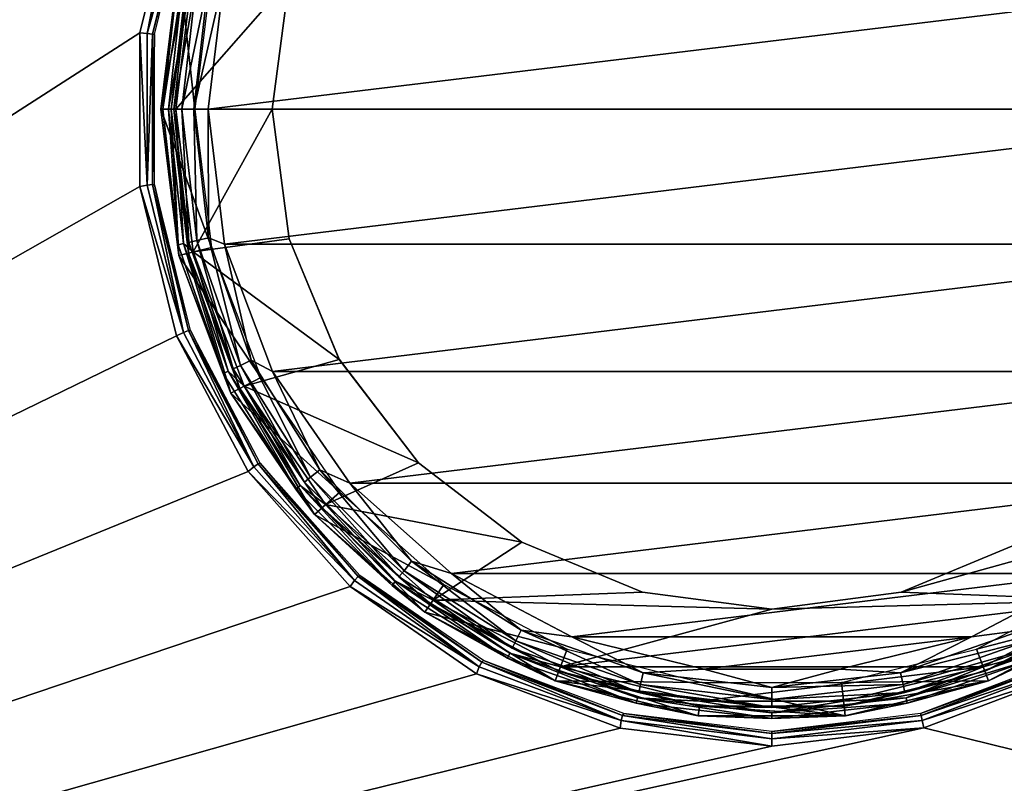
# Model space of a CAD drawing. Units: millimetres. Extents: x -96 to -22, y 7 to 166.
# Drawn here: x -70 to -56, y 25 to 35 of the extents above; entities that cross this region are included whole.
import ezdxf

# ---------------------------------------------------------------- set-up
doc = ezdxf.new("R2010")
doc.units = ezdxf.units.MM
doc.header["$LTSCALE"] = 52.148148
for name, color, linetype in [('2', 7, 'CONTINUOUS'), ('31', 7, 'CONTINUOUS'), ('32', 7, 'CONTINUOUS'), ('33', 7, 'CONTINUOUS'), ('34', 7, 'CONTINUOUS'), ('35', 7, 'CONTINUOUS'), ('36', 7, 'CONTINUOUS'), ('37', 7, 'CONTINUOUS'), ('38', 7, 'CONTINUOUS'), ('39', 7, 'CONTINUOUS'), ('40', 7, 'CONTINUOUS'), ('41', 7, 'CONTINUOUS'), ('42', 7, 'CONTINUOUS'), ('43', 7, 'CONTINUOUS'), ('5', 7, 'CONTINUOUS'), ('6', 7, 'CONTINUOUS')]:
    doc.layers.add(name, color=color, linetype=linetype)

msp = doc.modelspace()

# ---------------------------------------------------------------- linework, layer by layer
at = {"layer": '2', "linetype": 'Continuous'}
for points in [[(-66.748, 68.984, -94), (-70.03, 70.76, -94), (-95.58, 17.25, -94), (-66.748, 68.984, -94)], [(-64.967, 68.338, -94), (-66.748, 68.984, -94), (-95.58, 17.25, -94), (-64.967, 68.338, -94)], [(-63.137, 67.874, -94), (-64.967, 68.338, -94), (-95.58, 17.25, -94), (-63.137, 67.874, -94)], [(-61.268, 67.593, -94), (-63.137, 67.874, -94), (-95.58, 17.25, -94), (-61.268, 67.593, -94)], [(-59.388, 67.5, -94), (-61.268, 67.593, -94), (-95.58, 17.25, -94), (-59.388, 67.5, -94)], [(-65.091, 40.436, -94), (-59.388, 67.5, -94), (-95.58, 17.25, -94), (-65.091, 40.436, -94)], [(-66.467, 38.883, -94), (-65.091, 40.436, -94), (-95.58, 17.25, -94), (-66.467, 38.883, -94)], [(-67.429, 37.048, -94), (-66.467, 38.883, -94), (-95.58, 17.25, -94), (-67.429, 37.048, -94)], [(-67.925, 35.033, -94), (-67.429, 37.048, -94), (-95.58, 17.25, -94), (-67.925, 35.033, -94)], [(-67.924, 32.957, -94), (-67.925, 35.033, -94), (-95.58, 17.25, -94), (-67.924, 32.957, -94)], [(-67.426, 30.943, -94), (-67.924, 32.957, -94), (-95.58, 17.25, -94), (-67.426, 30.943, -94)], [(-66.461, 29.108, -94), (-67.426, 30.943, -94), (-95.58, 17.25, -94), (-66.461, 29.108, -94)], [(-65.083, 27.557, -94), (-66.461, 29.108, -94), (-95.58, 17.25, -94), (-65.083, 27.557, -94)], [(-63.374, 26.38, -94), (-65.083, 27.557, -94), (-95.58, 17.25, -94), (-63.374, 26.38, -94)], [(-61.434, 25.647, -94), (-63.374, 26.38, -94), (-95.58, 17.25, -94), (-61.434, 25.647, -94)], [(-55.392, 26.385, -94), (-57.335, 25.649, -94), (-23.195, 17.25, -94), (-55.392, 26.385, -94)], [(-57.335, 25.649, -94), (-59.388, 25.4, -94), (-95.58, 17.25, -94), (-57.335, 25.649, -94)], [(-23.195, 17.25, -94), (-57.335, 25.649, -94), (-95.58, 17.25, -94), (-23.195, 17.25, -94)], [(-59.388, 25.4, -94), (-61.434, 25.647, -94), (-95.58, 17.25, -94), (-59.388, 25.4, -94)]]:
    msp.add_3dface(points, dxfattribs=at)
at = {"layer": '31', "linetype": 'Continuous'}
for points in [[(-67.438, 34, -64), (-65.908, 35.747, -64), (-67.204, 35.924, -64), (-67.438, 34, -64)], [(-66.138, 34, -64), (-65.908, 35.747, -64), (-67.438, 34, -64), (-66.138, 34, -64)], [(-66.138, 34, -64), (-67.438, 34, -64), (-67.204, 32.076, -64), (-66.138, 34, -64)], [(-65.908, 32.253, -64), (-66.138, 34, -64), (-67.204, 32.076, -64), (-65.908, 32.253, -64)], [(-65.233, 30.624, -64), (-65.908, 32.253, -64), (-67.204, 32.076, -64), (-65.233, 30.624, -64)], [(-66.516, 30.26, -64), (-65.233, 30.624, -64), (-67.204, 32.076, -64), (-66.516, 30.26, -64)], [(-64.161, 29.228, -64), (-65.233, 30.624, -64), (-66.516, 30.26, -64), (-64.161, 29.228, -64)], [(-65.414, 28.663, -64), (-64.161, 29.228, -64), (-66.516, 30.26, -64), (-65.414, 28.663, -64)], [(-62.762, 28.154, -64), (-64.161, 29.228, -64), (-65.414, 28.663, -64), (-62.762, 28.154, -64)], [(-63.961, 27.375, -64), (-62.762, 28.154, -64), (-65.414, 28.663, -64), (-63.961, 27.375, -64)], [(-56.013, 28.154, -64), (-57.64, 27.48, -64), (-53.361, 28.663, -64), (-56.013, 28.154, -64)], [(-53.361, 28.663, -64), (-57.64, 27.48, -64), (-54.815, 27.375, -64), (-53.361, 28.663, -64)], [(-61.135, 27.48, -64), (-62.762, 28.154, -64), (-63.961, 27.375, -64), (-61.135, 27.48, -64)], [(-59.388, 27.25, -64), (-61.135, 27.48, -64), (-63.961, 27.375, -64), (-59.388, 27.25, -64)], [(-57.64, 27.48, -64), (-59.388, 27.25, -64), (-54.815, 27.375, -64), (-57.64, 27.48, -64)], [(-62.243, 26.474, -64), (-59.388, 27.25, -64), (-63.961, 27.375, -64), (-62.243, 26.474, -64)], [(-54.815, 27.375, -64), (-59.388, 27.25, -64), (-62.243, 26.474, -64), (-54.815, 27.375, -64)], [(-56.532, 26.474, -64), (-54.815, 27.375, -64), (-62.243, 26.474, -64), (-56.532, 26.474, -64)], [(-60.358, 26.009, -64), (-56.532, 26.474, -64), (-62.243, 26.474, -64), (-60.358, 26.009, -64)], [(-58.418, 26.009, -64), (-56.532, 26.474, -64), (-60.358, 26.009, -64), (-58.418, 26.009, -64)]]:
    msp.add_3dface(points, dxfattribs=at)
at = {"layer": '32', "linetype": 'Continuous'}
for points in [[(-67.638, 34, -64.2), (-67.398, 35.974, -64.2), (-67.638, 34, -103.3), (-67.638, 34, -64.2)], [(-67.638, 34, -103.3), (-67.398, 35.974, -64.2), (-67.398, 35.974, -103.3), (-67.638, 34, -103.3)]]:
    msp.add_3dface(points, dxfattribs=at)
at = {"layer": '33', "linetype": 'Continuous'}
for points in [[(-67.638, 34, -64.2), (-67.638, 34, -103.3), (-67.398, 32.026, -103.3), (-67.638, 34, -64.2)], [(-67.398, 32.026, -64.2), (-67.638, 34, -64.2), (-67.398, 32.026, -103.3), (-67.398, 32.026, -64.2)], [(-66.693, 30.166, -64.2), (-67.398, 32.026, -64.2), (-66.693, 30.166, -103.3), (-66.693, 30.166, -64.2)], [(-66.693, 30.166, -103.3), (-67.398, 32.026, -64.2), (-67.398, 32.026, -103.3), (-66.693, 30.166, -103.3)], [(-65.563, 28.529, -64.2), (-66.693, 30.166, -64.2), (-65.563, 28.529, -103.3), (-65.563, 28.529, -64.2)], [(-65.563, 28.529, -103.3), (-66.693, 30.166, -64.2), (-66.693, 30.166, -103.3), (-65.563, 28.529, -103.3)], [(-64.074, 27.21, -64.2), (-65.563, 28.529, -64.2), (-64.074, 27.21, -103.3), (-64.074, 27.21, -64.2)], [(-64.074, 27.21, -103.3), (-65.563, 28.529, -64.2), (-65.563, 28.529, -103.3), (-64.074, 27.21, -103.3)], [(-62.313, 26.286, -64.2), (-64.074, 27.21, -64.2), (-62.313, 26.286, -103.3), (-62.313, 26.286, -64.2)], [(-62.313, 26.286, -103.3), (-64.074, 27.21, -64.2), (-64.074, 27.21, -103.3), (-62.313, 26.286, -103.3)], [(-54.701, 27.21, -64.2), (-56.462, 26.286, -64.2), (-54.701, 27.21, -103.3), (-54.701, 27.21, -64.2)], [(-54.701, 27.21, -103.3), (-56.462, 26.286, -64.2), (-56.462, 26.286, -103.3), (-54.701, 27.21, -103.3)], [(-60.382, 25.81, -64.2), (-62.313, 26.286, -64.2), (-60.382, 25.81, -103.3), (-60.382, 25.81, -64.2)], [(-60.382, 25.81, -103.3), (-62.313, 26.286, -64.2), (-62.313, 26.286, -103.3), (-60.382, 25.81, -103.3)], [(-56.462, 26.286, -64.2), (-58.393, 25.81, -64.2), (-56.462, 26.286, -103.3), (-56.462, 26.286, -64.2)], [(-56.462, 26.286, -103.3), (-58.393, 25.81, -64.2), (-58.393, 25.81, -103.3), (-56.462, 26.286, -103.3)], [(-58.393, 25.81, -64.2), (-60.382, 25.81, -64.2), (-58.393, 25.81, -103.3), (-58.393, 25.81, -64.2)], [(-58.393, 25.81, -103.3), (-60.382, 25.81, -64.2), (-60.382, 25.81, -103.3), (-58.393, 25.81, -103.3)]]:
    msp.add_3dface(points, dxfattribs=at)
at = {"layer": '34', "linetype": 'Continuous'}
for points in [[(-67.398, 35.974, -64.2), (-67.638, 34, -64.2), (-67.405, 35.83, -64.1), (-67.398, 35.974, -64.2)], [(-67.438, 34, -64), (-67.204, 35.924, -64), (-67.538, 34, -64.027), (-67.438, 34, -64)], [(-67.538, 34, -64.027), (-67.204, 35.924, -64), (-67.333, 35.814, -64.027), (-67.538, 34, -64.027)], [(-67.638, 34, -64.2), (-67.611, 34, -64.1), (-67.405, 35.83, -64.1), (-67.638, 34, -64.2)], [(-67.611, 34, -64.1), (-67.333, 35.814, -64.027), (-67.405, 35.83, -64.1), (-67.611, 34, -64.1)], [(-67.538, 34, -64.027), (-67.333, 35.814, -64.027), (-67.611, 34, -64.1), (-67.538, 34, -64.027)]]:
    msp.add_3dface(points, dxfattribs=at)
at = {"layer": '35', "linetype": 'Continuous'}
for points in [[(-67.638, 34, -64.2), (-67.398, 32.026, -64.2), (-67.611, 34, -64.1), (-67.638, 34, -64.2)], [(-67.611, 34, -64.1), (-67.398, 32.026, -64.2), (-67.405, 32.17, -64.1), (-67.611, 34, -64.1)], [(-67.538, 34, -64.027), (-67.611, 34, -64.1), (-67.405, 32.17, -64.1), (-67.538, 34, -64.027)], [(-67.438, 34, -64), (-67.538, 34, -64.027), (-67.333, 32.186, -64.027), (-67.438, 34, -64)], [(-67.333, 32.186, -64.027), (-67.538, 34, -64.027), (-67.405, 32.17, -64.1), (-67.333, 32.186, -64.027)], [(-67.204, 32.076, -64), (-67.438, 34, -64), (-67.333, 32.186, -64.027), (-67.204, 32.076, -64)], [(-66.797, 30.432, -64.1), (-67.333, 32.186, -64.027), (-67.405, 32.17, -64.1), (-66.797, 30.432, -64.1)], [(-66.731, 30.464, -64.027), (-67.204, 32.076, -64), (-67.333, 32.186, -64.027), (-66.731, 30.464, -64.027)], [(-66.731, 30.464, -64.027), (-67.333, 32.186, -64.027), (-66.797, 30.432, -64.1), (-66.731, 30.464, -64.027)], [(-67.398, 32.026, -64.2), (-66.797, 30.432, -64.1), (-67.405, 32.17, -64.1), (-67.398, 32.026, -64.2)], [(-66.516, 30.26, -64), (-67.204, 32.076, -64), (-66.731, 30.464, -64.027), (-66.516, 30.26, -64)], [(-67.398, 32.026, -64.2), (-66.693, 30.166, -64.2), (-66.797, 30.432, -64.1), (-67.398, 32.026, -64.2)], [(-65.817, 28.873, -64.1), (-66.731, 30.464, -64.027), (-66.797, 30.432, -64.1), (-65.817, 28.873, -64.1)], [(-65.76, 28.919, -64.027), (-66.516, 30.26, -64), (-66.731, 30.464, -64.027), (-65.76, 28.919, -64.027)], [(-65.76, 28.919, -64.027), (-66.731, 30.464, -64.027), (-65.817, 28.873, -64.1), (-65.76, 28.919, -64.027)], [(-66.693, 30.166, -64.2), (-65.817, 28.873, -64.1), (-66.797, 30.432, -64.1), (-66.693, 30.166, -64.2)], [(-65.414, 28.663, -64), (-66.516, 30.26, -64), (-65.76, 28.919, -64.027), (-65.414, 28.663, -64)], [(-66.693, 30.166, -64.2), (-65.563, 28.529, -64.2), (-65.817, 28.873, -64.1), (-66.693, 30.166, -64.2)], [(-64.515, 27.571, -64.1), (-65.76, 28.919, -64.027), (-65.817, 28.873, -64.1), (-64.515, 27.571, -64.1)], [(-65.563, 28.529, -64.2), (-64.515, 27.571, -64.1), (-65.817, 28.873, -64.1), (-65.563, 28.529, -64.2)], [(-64.469, 27.628, -64.027), (-65.414, 28.663, -64), (-65.76, 28.919, -64.027), (-64.469, 27.628, -64.027)], [(-64.469, 27.628, -64.027), (-65.76, 28.919, -64.027), (-64.515, 27.571, -64.1), (-64.469, 27.628, -64.027)], [(-63.961, 27.375, -64), (-65.414, 28.663, -64), (-64.469, 27.628, -64.027), (-63.961, 27.375, -64)], [(-65.563, 28.529, -64.2), (-64.074, 27.21, -64.2), (-64.515, 27.571, -64.1), (-65.563, 28.529, -64.2)], [(-62.956, 26.591, -64.1), (-64.469, 27.628, -64.027), (-64.515, 27.571, -64.1), (-62.956, 26.591, -64.1)], [(-64.074, 27.21, -64.2), (-62.956, 26.591, -64.1), (-64.515, 27.571, -64.1), (-64.074, 27.21, -64.2)], [(-62.924, 26.657, -64.027), (-63.961, 27.375, -64), (-64.469, 27.628, -64.027), (-62.924, 26.657, -64.027)], [(-62.924, 26.657, -64.027), (-64.469, 27.628, -64.027), (-62.956, 26.591, -64.1), (-62.924, 26.657, -64.027)], [(-62.243, 26.474, -64), (-63.961, 27.375, -64), (-62.924, 26.657, -64.027), (-62.243, 26.474, -64)], [(-54.815, 27.375, -64), (-56.532, 26.474, -64), (-55.852, 26.657, -64.027), (-54.815, 27.375, -64)], [(-64.074, 27.21, -64.2), (-62.313, 26.286, -64.2), (-62.956, 26.591, -64.1), (-64.074, 27.21, -64.2)], [(-56.462, 26.286, -64.2), (-54.701, 27.21, -64.2), (-55.82, 26.591, -64.1), (-56.462, 26.286, -64.2)], [(-61.218, 25.983, -64.1), (-62.924, 26.657, -64.027), (-62.956, 26.591, -64.1), (-61.218, 25.983, -64.1)], [(-61.201, 26.054, -64.027), (-62.243, 26.474, -64), (-62.924, 26.657, -64.027), (-61.201, 26.054, -64.027)], [(-61.201, 26.054, -64.027), (-62.924, 26.657, -64.027), (-61.218, 25.983, -64.1), (-61.201, 26.054, -64.027)], [(-55.852, 26.657, -64.027), (-56.532, 26.474, -64), (-57.574, 26.054, -64.027), (-55.852, 26.657, -64.027)], [(-55.852, 26.657, -64.027), (-57.574, 26.054, -64.027), (-55.82, 26.591, -64.1), (-55.852, 26.657, -64.027)], [(-62.313, 26.286, -64.2), (-61.218, 25.983, -64.1), (-62.956, 26.591, -64.1), (-62.313, 26.286, -64.2)], [(-60.358, 26.009, -64), (-62.243, 26.474, -64), (-61.201, 26.054, -64.027), (-60.358, 26.009, -64)], [(-56.532, 26.474, -64), (-58.418, 26.009, -64), (-57.574, 26.054, -64.027), (-56.532, 26.474, -64)], [(-55.82, 26.591, -64.1), (-57.574, 26.054, -64.027), (-57.558, 25.983, -64.1), (-55.82, 26.591, -64.1)], [(-56.462, 26.286, -64.2), (-55.82, 26.591, -64.1), (-57.558, 25.983, -64.1), (-56.462, 26.286, -64.2)], [(-62.313, 26.286, -64.2), (-60.382, 25.81, -64.2), (-61.218, 25.983, -64.1), (-62.313, 26.286, -64.2)], [(-58.393, 25.81, -64.2), (-56.462, 26.286, -64.2), (-57.558, 25.983, -64.1), (-58.393, 25.81, -64.2)], [(-59.388, 25.777, -64.1), (-61.201, 26.054, -64.027), (-61.218, 25.983, -64.1), (-59.388, 25.777, -64.1)], [(-60.382, 25.81, -64.2), (-59.388, 25.777, -64.1), (-61.218, 25.983, -64.1), (-60.382, 25.81, -64.2)], [(-59.388, 25.85, -64.027), (-60.358, 26.009, -64), (-61.201, 26.054, -64.027), (-59.388, 25.85, -64.027)], [(-59.388, 25.85, -64.027), (-61.201, 26.054, -64.027), (-59.388, 25.777, -64.1), (-59.388, 25.85, -64.027)], [(-58.418, 26.009, -64), (-60.358, 26.009, -64), (-59.388, 25.85, -64.027), (-58.418, 26.009, -64)], [(-57.574, 26.054, -64.027), (-58.418, 26.009, -64), (-59.388, 25.85, -64.027), (-57.574, 26.054, -64.027)], [(-57.574, 26.054, -64.027), (-59.388, 25.85, -64.027), (-57.558, 25.983, -64.1), (-57.574, 26.054, -64.027)], [(-58.393, 25.81, -64.2), (-57.558, 25.983, -64.1), (-59.388, 25.777, -64.1), (-58.393, 25.81, -64.2)], [(-57.558, 25.983, -64.1), (-59.388, 25.85, -64.027), (-59.388, 25.777, -64.1), (-57.558, 25.983, -64.1)], [(-60.382, 25.81, -64.2), (-58.393, 25.81, -64.2), (-59.388, 25.777, -64.1), (-60.382, 25.81, -64.2)]]:
    msp.add_3dface(points, dxfattribs=at)
at = {"layer": '36', "linetype": 'Continuous'}
for points in [[(-66.138, 34, -54.7), (-65.908, 35.747, -54.7), (-66.138, 34, -64), (-66.138, 34, -54.7)], [(-66.138, 34, -64), (-65.908, 35.747, -54.7), (-65.908, 35.747, -64), (-66.138, 34, -64)]]:
    msp.add_3dface(points, dxfattribs=at)
at = {"layer": '37', "linetype": 'Continuous'}
for points in [[(-66.138, 34, -54.7), (-66.138, 34, -64), (-65.908, 32.253, -64), (-66.138, 34, -54.7)], [(-66.138, 34, -54.7), (-65.908, 32.253, -64), (-65.908, 32.253, -54.7), (-66.138, 34, -54.7)], [(-65.908, 32.253, -64), (-65.233, 30.625, -64), (-65.908, 32.253, -54.7), (-65.908, 32.253, -64)], [(-65.908, 32.253, -54.7), (-65.233, 30.625, -64), (-65.233, 30.625, -54.7), (-65.908, 32.253, -54.7)], [(-65.233, 30.625, -64), (-64.161, 29.227, -64), (-65.233, 30.625, -54.7), (-65.233, 30.625, -64)], [(-65.233, 30.625, -54.7), (-64.161, 29.227, -64), (-64.161, 29.227, -54.7), (-65.233, 30.625, -54.7)], [(-64.161, 29.227, -64), (-62.763, 28.154, -64), (-64.161, 29.227, -54.7), (-64.161, 29.227, -64)], [(-64.161, 29.227, -54.7), (-62.763, 28.154, -64), (-62.763, 28.154, -54.7), (-64.161, 29.227, -54.7)], [(-62.763, 28.154, -64), (-61.135, 27.48, -64), (-62.763, 28.154, -54.7), (-62.763, 28.154, -64)], [(-62.763, 28.154, -54.7), (-61.135, 27.48, -64), (-61.135, 27.48, -54.7), (-62.763, 28.154, -54.7)], [(-57.641, 27.48, -64), (-56.013, 28.154, -64), (-57.641, 27.48, -54.7), (-57.641, 27.48, -64)], [(-57.641, 27.48, -54.7), (-56.013, 28.154, -64), (-56.013, 28.154, -54.7), (-57.641, 27.48, -54.7)], [(-61.135, 27.48, -64), (-59.388, 27.25, -64), (-61.135, 27.48, -54.7), (-61.135, 27.48, -64)], [(-61.135, 27.48, -54.7), (-59.388, 27.25, -64), (-59.388, 27.25, -54.7), (-61.135, 27.48, -54.7)], [(-59.388, 27.25, -64), (-57.641, 27.48, -64), (-59.388, 27.25, -54.7), (-59.388, 27.25, -64)], [(-59.388, 27.25, -54.7), (-57.641, 27.48, -64), (-57.641, 27.48, -54.7), (-59.388, 27.25, -54.7)]]:
    msp.add_3dface(points, dxfattribs=at)
at = {"layer": '38', "linetype": 'Continuous'}
for points in [[(-66.781, 35.821, -40.66), (-67.002, 34, -40.66), (-51.994, 35.821, -40.66), (-66.781, 35.821, -40.66)], [(-51.994, 35.821, -40.66), (-67.002, 34, -40.66), (-51.773, 34, -40.66), (-51.994, 35.821, -40.66)], [(-51.773, 34, -40.66), (-67.002, 34, -40.66), (-66.781, 32.179, -40.66), (-51.773, 34, -40.66)], [(-51.994, 32.179, -40.66), (-51.773, 34, -40.66), (-66.781, 32.179, -40.66), (-51.994, 32.179, -40.66)], [(-66.131, 30.462, -40.66), (-51.994, 32.179, -40.66), (-66.781, 32.179, -40.66), (-66.131, 30.462, -40.66)], [(-52.645, 30.462, -40.66), (-51.994, 32.179, -40.66), (-66.131, 30.462, -40.66), (-52.645, 30.462, -40.66)], [(-65.088, 28.951, -40.66), (-52.645, 30.462, -40.66), (-66.131, 30.462, -40.66), (-65.088, 28.951, -40.66)], [(-53.688, 28.951, -40.66), (-52.645, 30.462, -40.66), (-65.088, 28.951, -40.66), (-53.688, 28.951, -40.66)], [(-63.714, 27.734, -40.66), (-53.688, 28.951, -40.66), (-65.088, 28.951, -40.66), (-63.714, 27.734, -40.66)], [(-55.061, 27.734, -40.66), (-53.688, 28.951, -40.66), (-63.714, 27.734, -40.66), (-55.061, 27.734, -40.66)], [(-62.088, 26.88, -40.66), (-55.061, 27.734, -40.66), (-63.714, 27.734, -40.66), (-62.088, 26.88, -40.66)], [(-56.688, 26.88, -40.66), (-55.061, 27.734, -40.66), (-62.088, 26.88, -40.66), (-56.688, 26.88, -40.66)], [(-60.306, 26.441, -40.66), (-56.688, 26.88, -40.66), (-62.088, 26.88, -40.66), (-60.306, 26.441, -40.66)], [(-58.469, 26.441, -40.66), (-56.688, 26.88, -40.66), (-60.306, 26.441, -40.66), (-58.469, 26.441, -40.66)]]:
    msp.add_3dface(points, dxfattribs=at)
at = {"layer": '39', "linetype": 'Continuous'}
for points in [[(-67.638, 34, -56.66), (-67.398, 35.975, -56.66), (-67.182, 34, -56.66), (-67.638, 34, -56.66)], [(-67.182, 34, -56.66), (-67.398, 35.975, -56.66), (-66.956, 35.864, -56.66), (-67.182, 34, -56.66)], [(-67.398, 32.025, -56.66), (-67.638, 34, -56.66), (-66.956, 32.136, -56.66), (-67.398, 32.025, -56.66)], [(-66.956, 32.136, -56.66), (-67.638, 34, -56.66), (-67.182, 34, -56.66), (-66.956, 32.136, -56.66)], [(-66.29, 30.379, -56.66), (-67.398, 32.025, -56.66), (-66.956, 32.136, -56.66), (-66.29, 30.379, -56.66)], [(-66.693, 30.166, -56.66), (-67.398, 32.025, -56.66), (-66.29, 30.379, -56.66), (-66.693, 30.166, -56.66)], [(-65.222, 28.832, -56.66), (-66.693, 30.166, -56.66), (-66.29, 30.379, -56.66), (-65.222, 28.832, -56.66)], [(-65.563, 28.529, -56.66), (-66.693, 30.166, -56.66), (-65.222, 28.832, -56.66), (-65.563, 28.529, -56.66)], [(-63.816, 27.586, -56.66), (-65.563, 28.529, -56.66), (-65.222, 28.832, -56.66), (-63.816, 27.586, -56.66)], [(-64.074, 27.211, -56.66), (-65.563, 28.529, -56.66), (-63.816, 27.586, -56.66), (-64.074, 27.211, -56.66)], [(-62.151, 26.712, -56.66), (-64.074, 27.211, -56.66), (-63.816, 27.586, -56.66), (-62.151, 26.712, -56.66)], [(-54.959, 27.586, -56.66), (-54.701, 27.211, -56.66), (-56.624, 26.712, -56.66), (-54.959, 27.586, -56.66)], [(-62.314, 26.286, -56.66), (-64.074, 27.211, -56.66), (-62.151, 26.712, -56.66), (-62.314, 26.286, -56.66)], [(-54.701, 27.211, -56.66), (-56.462, 26.286, -56.66), (-56.624, 26.712, -56.66), (-54.701, 27.211, -56.66)], [(-60.328, 26.262, -56.66), (-62.314, 26.286, -56.66), (-62.151, 26.712, -56.66), (-60.328, 26.262, -56.66)], [(-56.624, 26.712, -56.66), (-56.462, 26.286, -56.66), (-58.448, 26.262, -56.66), (-56.624, 26.712, -56.66)], [(-60.382, 25.81, -56.66), (-62.314, 26.286, -56.66), (-58.394, 25.81, -56.66), (-60.382, 25.81, -56.66)], [(-58.394, 25.81, -56.66), (-62.314, 26.286, -56.66), (-60.328, 26.262, -56.66), (-58.394, 25.81, -56.66)], [(-58.448, 26.262, -56.66), (-58.394, 25.81, -56.66), (-60.328, 26.262, -56.66), (-58.448, 26.262, -56.66)], [(-56.462, 26.286, -56.66), (-58.394, 25.81, -56.66), (-58.448, 26.262, -56.66), (-56.462, 26.286, -56.66)]]:
    msp.add_3dface(points, dxfattribs=at)
at = {"layer": '40', "linetype": 'Continuous'}
for points in [[(-67.638, 34, -56.66), (-67.398, 32.025, -56.66), (-67.502, 34, -41.156), (-67.638, 34, -56.66)], [(-67.502, 34, -41.156), (-67.398, 32.025, -56.66), (-67.267, 32.058, -41.156), (-67.502, 34, -41.156)], [(-67.398, 32.025, -56.66), (-66.693, 30.166, -56.66), (-67.267, 32.058, -41.156), (-67.398, 32.025, -56.66)], [(-67.267, 32.058, -41.156), (-66.693, 30.166, -56.66), (-66.573, 30.229, -41.156), (-67.267, 32.058, -41.156)], [(-66.693, 30.166, -56.66), (-65.563, 28.529, -56.66), (-66.573, 30.229, -41.156), (-66.693, 30.166, -56.66)], [(-66.573, 30.229, -41.156), (-65.563, 28.529, -56.66), (-65.462, 28.619, -41.156), (-66.573, 30.229, -41.156)], [(-65.563, 28.529, -56.66), (-64.074, 27.211, -56.66), (-65.462, 28.619, -41.156), (-65.563, 28.529, -56.66)], [(-65.462, 28.619, -41.156), (-64.074, 27.211, -56.66), (-63.997, 27.322, -41.156), (-65.462, 28.619, -41.156)], [(-64.074, 27.211, -56.66), (-62.314, 26.286, -56.66), (-63.997, 27.322, -41.156), (-64.074, 27.211, -56.66)], [(-63.997, 27.322, -41.156), (-62.314, 26.286, -56.66), (-62.265, 26.413, -41.156), (-63.997, 27.322, -41.156)], [(-56.51, 26.413, -41.156), (-54.701, 27.211, -56.66), (-54.778, 27.322, -41.156), (-56.51, 26.413, -41.156)], [(-56.462, 26.286, -56.66), (-54.701, 27.211, -56.66), (-56.51, 26.413, -41.156), (-56.462, 26.286, -56.66)], [(-62.314, 26.286, -56.66), (-60.382, 25.81, -56.66), (-62.265, 26.413, -41.156), (-62.314, 26.286, -56.66)], [(-62.265, 26.413, -41.156), (-60.382, 25.81, -56.66), (-60.366, 25.944, -41.156), (-62.265, 26.413, -41.156)], [(-58.41, 25.944, -41.156), (-56.462, 26.286, -56.66), (-56.51, 26.413, -41.156), (-58.41, 25.944, -41.156)], [(-58.394, 25.81, -56.66), (-56.462, 26.286, -56.66), (-58.41, 25.944, -41.156), (-58.394, 25.81, -56.66)], [(-60.382, 25.81, -56.66), (-58.394, 25.81, -56.66), (-60.366, 25.944, -41.156), (-60.382, 25.81, -56.66)], [(-60.366, 25.944, -41.156), (-58.394, 25.81, -56.66), (-58.41, 25.944, -41.156), (-60.366, 25.944, -41.156)]]:
    msp.add_3dface(points, dxfattribs=at)
at = {"layer": '41', "linetype": 'Continuous'}
for points in [[(-67.398, 35.975, -56.66), (-67.638, 34, -56.66), (-67.267, 35.942, -41.156), (-67.398, 35.975, -56.66)], [(-67.638, 34, -56.66), (-67.502, 34, -41.156), (-67.267, 35.942, -41.156), (-67.638, 34, -56.66)]]:
    msp.add_3dface(points, dxfattribs=at)
at = {"layer": '42', "linetype": 'Continuous'}
for points in [[(-67.267, 35.942, -41.156), (-67.502, 34, -41.156), (-67.261, 35.797, -40.966), (-67.267, 35.942, -41.156)], [(-67.502, 34, -41.156), (-67.463, 34, -40.966), (-67.261, 35.797, -40.966), (-67.502, 34, -41.156)], [(-67.463, 34, -40.966), (-67.155, 35.773, -40.805), (-67.261, 35.797, -40.966), (-67.463, 34, -40.966)], [(-67.002, 34, -40.66), (-66.781, 35.821, -40.66), (-67.192, 34, -40.697), (-67.002, 34, -40.66)], [(-67.192, 34, -40.697), (-66.781, 35.821, -40.66), (-66.997, 35.737, -40.697), (-67.192, 34, -40.697)], [(-67.354, 34, -40.805), (-67.155, 35.773, -40.805), (-67.463, 34, -40.966), (-67.354, 34, -40.805)], [(-67.354, 34, -40.805), (-66.997, 35.737, -40.697), (-67.155, 35.773, -40.805), (-67.354, 34, -40.805)], [(-67.192, 34, -40.697), (-66.997, 35.737, -40.697), (-67.354, 34, -40.805), (-67.192, 34, -40.697)]]:
    msp.add_3dface(points, dxfattribs=at)
at = {"layer": '43', "linetype": 'Continuous'}
for points in [[(-67.502, 34, -41.156), (-67.267, 32.058, -41.156), (-67.463, 34, -40.966), (-67.502, 34, -41.156)], [(-67.463, 34, -40.966), (-67.267, 32.058, -41.156), (-67.261, 32.203, -40.966), (-67.463, 34, -40.966)], [(-67.354, 34, -40.805), (-67.463, 34, -40.966), (-67.261, 32.203, -40.966), (-67.354, 34, -40.805)], [(-67.192, 34, -40.697), (-67.354, 34, -40.805), (-67.155, 32.227, -40.805), (-67.192, 34, -40.697)], [(-67.155, 32.227, -40.805), (-67.354, 34, -40.805), (-67.261, 32.203, -40.966), (-67.155, 32.227, -40.805)], [(-67.002, 34, -40.66), (-67.192, 34, -40.697), (-66.997, 32.263, -40.697), (-67.002, 34, -40.66)], [(-66.997, 32.263, -40.697), (-67.192, 34, -40.697), (-67.155, 32.227, -40.805), (-66.997, 32.263, -40.697)], [(-66.781, 32.179, -40.66), (-67.002, 34, -40.66), (-66.997, 32.263, -40.697), (-66.781, 32.179, -40.66)], [(-67.267, 32.058, -41.156), (-66.663, 30.496, -40.966), (-67.261, 32.203, -40.966), (-67.267, 32.058, -41.156)], [(-66.663, 30.496, -40.966), (-67.155, 32.227, -40.805), (-67.261, 32.203, -40.966), (-66.663, 30.496, -40.966)], [(-66.565, 30.543, -40.805), (-66.997, 32.263, -40.697), (-67.155, 32.227, -40.805), (-66.565, 30.543, -40.805)], [(-66.565, 30.543, -40.805), (-67.155, 32.227, -40.805), (-66.663, 30.496, -40.966), (-66.565, 30.543, -40.805)], [(-66.42, 30.614, -40.697), (-66.781, 32.179, -40.66), (-66.997, 32.263, -40.697), (-66.42, 30.614, -40.697)], [(-66.42, 30.614, -40.697), (-66.997, 32.263, -40.697), (-66.565, 30.543, -40.805), (-66.42, 30.614, -40.697)], [(-67.267, 32.058, -41.156), (-66.573, 30.229, -41.156), (-66.663, 30.496, -40.966), (-67.267, 32.058, -41.156)], [(-66.131, 30.462, -40.66), (-66.781, 32.179, -40.66), (-66.42, 30.614, -40.697), (-66.131, 30.462, -40.66)], [(-65.616, 29.033, -40.805), (-66.42, 30.614, -40.697), (-66.565, 30.543, -40.805), (-65.616, 29.033, -40.805)], [(-65.49, 29.134, -40.697), (-66.131, 30.462, -40.66), (-66.42, 30.614, -40.697), (-65.49, 29.134, -40.697)], [(-65.49, 29.134, -40.697), (-66.42, 30.614, -40.697), (-65.616, 29.033, -40.805), (-65.49, 29.134, -40.697)], [(-65.701, 28.965, -40.966), (-66.565, 30.543, -40.805), (-66.663, 30.496, -40.966), (-65.701, 28.965, -40.966)], [(-66.573, 30.229, -41.156), (-65.701, 28.965, -40.966), (-66.663, 30.496, -40.966), (-66.573, 30.229, -41.156)], [(-65.616, 29.033, -40.805), (-66.565, 30.543, -40.805), (-65.701, 28.965, -40.966), (-65.616, 29.033, -40.805)], [(-65.088, 28.951, -40.66), (-66.131, 30.462, -40.66), (-65.49, 29.134, -40.697), (-65.088, 28.951, -40.66)], [(-66.573, 30.229, -41.156), (-65.462, 28.619, -41.156), (-65.701, 28.965, -40.966), (-66.573, 30.229, -41.156)], [(-64.355, 27.771, -40.805), (-65.49, 29.134, -40.697), (-65.616, 29.033, -40.805), (-64.355, 27.771, -40.805)], [(-64.254, 27.898, -40.697), (-65.088, 28.951, -40.66), (-65.49, 29.134, -40.697), (-64.254, 27.898, -40.697)], [(-64.254, 27.898, -40.697), (-65.49, 29.134, -40.697), (-64.355, 27.771, -40.805), (-64.254, 27.898, -40.697)], [(-64.423, 27.686, -40.966), (-65.616, 29.033, -40.805), (-65.701, 28.965, -40.966), (-64.423, 27.686, -40.966)], [(-64.355, 27.771, -40.805), (-65.616, 29.033, -40.805), (-64.423, 27.686, -40.966), (-64.355, 27.771, -40.805)], [(-65.462, 28.619, -41.156), (-64.423, 27.686, -40.966), (-65.701, 28.965, -40.966), (-65.462, 28.619, -41.156)], [(-63.714, 27.734, -40.66), (-65.088, 28.951, -40.66), (-64.254, 27.898, -40.697), (-63.714, 27.734, -40.66)], [(-65.462, 28.619, -41.156), (-63.997, 27.322, -41.156), (-64.423, 27.686, -40.966), (-65.462, 28.619, -41.156)], [(-62.844, 26.822, -40.805), (-64.254, 27.898, -40.697), (-64.355, 27.771, -40.805), (-62.844, 26.822, -40.805)], [(-62.774, 26.968, -40.697), (-63.714, 27.734, -40.66), (-64.254, 27.898, -40.697), (-62.774, 26.968, -40.697)], [(-62.774, 26.968, -40.697), (-64.254, 27.898, -40.697), (-62.844, 26.822, -40.805), (-62.774, 26.968, -40.697)], [(-62.892, 26.724, -40.966), (-64.355, 27.771, -40.805), (-64.423, 27.686, -40.966), (-62.892, 26.724, -40.966)], [(-63.997, 27.322, -41.156), (-62.892, 26.724, -40.966), (-64.423, 27.686, -40.966), (-63.997, 27.322, -41.156)], [(-62.844, 26.822, -40.805), (-64.355, 27.771, -40.805), (-62.892, 26.724, -40.966), (-62.844, 26.822, -40.805)], [(-62.088, 26.88, -40.66), (-63.714, 27.734, -40.66), (-62.774, 26.968, -40.697), (-62.088, 26.88, -40.66)], [(-55.061, 27.734, -40.66), (-56.688, 26.88, -40.66), (-56.001, 26.968, -40.697), (-55.061, 27.734, -40.66)], [(-63.997, 27.322, -41.156), (-62.265, 26.413, -41.156), (-62.892, 26.724, -40.966), (-63.997, 27.322, -41.156)], [(-56.51, 26.413, -41.156), (-54.778, 27.322, -41.156), (-55.884, 26.724, -40.966), (-56.51, 26.413, -41.156)], [(-61.16, 26.233, -40.805), (-62.774, 26.968, -40.697), (-62.844, 26.822, -40.805), (-61.16, 26.233, -40.805)], [(-61.124, 26.391, -40.697), (-62.088, 26.88, -40.66), (-62.774, 26.968, -40.697), (-61.124, 26.391, -40.697)], [(-61.124, 26.391, -40.697), (-62.774, 26.968, -40.697), (-61.16, 26.233, -40.805), (-61.124, 26.391, -40.697)], [(-60.306, 26.441, -40.66), (-62.088, 26.88, -40.66), (-61.124, 26.391, -40.697), (-60.306, 26.441, -40.66)], [(-56.688, 26.88, -40.66), (-58.469, 26.441, -40.66), (-57.651, 26.391, -40.697), (-56.688, 26.88, -40.66)], [(-56.001, 26.968, -40.697), (-56.688, 26.88, -40.66), (-57.651, 26.391, -40.697), (-56.001, 26.968, -40.697)], [(-56.001, 26.968, -40.697), (-57.651, 26.391, -40.697), (-55.931, 26.822, -40.805), (-56.001, 26.968, -40.697)], [(-61.185, 26.127, -40.966), (-62.844, 26.822, -40.805), (-62.892, 26.724, -40.966), (-61.185, 26.127, -40.966)], [(-61.16, 26.233, -40.805), (-62.844, 26.822, -40.805), (-61.185, 26.127, -40.966), (-61.16, 26.233, -40.805)], [(-55.931, 26.822, -40.805), (-57.651, 26.391, -40.697), (-57.615, 26.233, -40.805), (-55.931, 26.822, -40.805)], [(-55.931, 26.822, -40.805), (-57.615, 26.233, -40.805), (-55.884, 26.724, -40.966), (-55.931, 26.822, -40.805)], [(-62.265, 26.413, -41.156), (-61.185, 26.127, -40.966), (-62.892, 26.724, -40.966), (-62.265, 26.413, -41.156)], [(-55.884, 26.724, -40.966), (-57.615, 26.233, -40.805), (-57.591, 26.127, -40.966), (-55.884, 26.724, -40.966)], [(-56.51, 26.413, -41.156), (-55.884, 26.724, -40.966), (-57.591, 26.127, -40.966), (-56.51, 26.413, -41.156)], [(-62.265, 26.413, -41.156), (-60.366, 25.944, -41.156), (-61.185, 26.127, -40.966), (-62.265, 26.413, -41.156)], [(-59.388, 26.033, -40.805), (-61.124, 26.391, -40.697), (-61.16, 26.233, -40.805), (-59.388, 26.033, -40.805)], [(-59.388, 26.195, -40.697), (-60.306, 26.441, -40.66), (-61.124, 26.391, -40.697), (-59.388, 26.195, -40.697)], [(-59.388, 26.195, -40.697), (-61.124, 26.391, -40.697), (-59.388, 26.033, -40.805), (-59.388, 26.195, -40.697)], [(-58.469, 26.441, -40.66), (-60.306, 26.441, -40.66), (-59.388, 26.195, -40.697), (-58.469, 26.441, -40.66)], [(-57.651, 26.391, -40.697), (-58.469, 26.441, -40.66), (-59.388, 26.195, -40.697), (-57.651, 26.391, -40.697)], [(-57.651, 26.391, -40.697), (-59.388, 26.195, -40.697), (-57.615, 26.233, -40.805), (-57.651, 26.391, -40.697)], [(-58.41, 25.944, -41.156), (-56.51, 26.413, -41.156), (-57.591, 26.127, -40.966), (-58.41, 25.944, -41.156)], [(-59.388, 25.925, -40.966), (-61.16, 26.233, -40.805), (-61.185, 26.127, -40.966), (-59.388, 25.925, -40.966)], [(-59.388, 26.033, -40.805), (-61.16, 26.233, -40.805), (-59.388, 25.925, -40.966), (-59.388, 26.033, -40.805)], [(-57.615, 26.233, -40.805), (-59.388, 26.195, -40.697), (-59.388, 26.033, -40.805), (-57.615, 26.233, -40.805)], [(-57.615, 26.233, -40.805), (-59.388, 26.033, -40.805), (-57.591, 26.127, -40.966), (-57.615, 26.233, -40.805)], [(-60.366, 25.944, -41.156), (-59.388, 25.925, -40.966), (-61.185, 26.127, -40.966), (-60.366, 25.944, -41.156)], [(-58.41, 25.944, -41.156), (-57.591, 26.127, -40.966), (-59.388, 25.925, -40.966), (-58.41, 25.944, -41.156)], [(-57.591, 26.127, -40.966), (-59.388, 26.033, -40.805), (-59.388, 25.925, -40.966), (-57.591, 26.127, -40.966)], [(-60.366, 25.944, -41.156), (-58.41, 25.944, -41.156), (-59.388, 25.925, -40.966), (-60.366, 25.944, -41.156)]]:
    msp.add_3dface(points, dxfattribs=at)
at = {"layer": '5', "linetype": 'Continuous'}
for points in [[(-67.429, 37.048, -94), (-67.925, 35.033, -94), (-67.826, 35.025, -94.027), (-67.429, 37.048, -94)], [(-67.335, 37.014, -94.027), (-67.429, 37.048, -94), (-67.826, 35.025, -94.027), (-67.335, 37.014, -94.027)], [(-67.335, 37.014, -94.027), (-67.826, 35.025, -94.027), (-67.267, 36.988, -94.1), (-67.335, 37.014, -94.027)], [(-67.267, 36.988, -94.1), (-67.826, 35.025, -94.027), (-67.753, 35.016, -94.1), (-67.267, 36.988, -94.1)], [(-67.267, 36.988, -94.1), (-67.753, 35.016, -94.1), (-67.243, 36.975, -94.2), (-67.267, 36.988, -94.1)], [(-67.243, 36.975, -94.2), (-67.753, 35.016, -94.1), (-67.727, 35.008, -94.2), (-67.243, 36.975, -94.2)], [(-67.925, 35.033, -94), (-67.924, 32.957, -94), (-67.826, 32.975, -94.027), (-67.925, 35.033, -94)], [(-67.826, 35.025, -94.027), (-67.925, 35.033, -94), (-67.826, 32.975, -94.027), (-67.826, 35.025, -94.027)], [(-67.826, 35.025, -94.027), (-67.826, 32.975, -94.027), (-67.753, 35.016, -94.1), (-67.826, 35.025, -94.027)], [(-67.753, 35.016, -94.1), (-67.826, 32.975, -94.027), (-67.753, 32.984, -94.1), (-67.753, 35.016, -94.1)], [(-67.753, 35.016, -94.1), (-67.753, 32.984, -94.1), (-67.727, 35.008, -94.2), (-67.753, 35.016, -94.1)], [(-67.727, 35.008, -94.2), (-67.753, 32.984, -94.1), (-67.726, 32.982, -94.2), (-67.727, 35.008, -94.2)], [(-67.826, 32.975, -94.027), (-67.335, 30.986, -94.027), (-67.753, 32.984, -94.1), (-67.826, 32.975, -94.027)], [(-67.753, 32.984, -94.1), (-67.335, 30.986, -94.027), (-67.267, 31.012, -94.1), (-67.753, 32.984, -94.1)], [(-67.753, 32.984, -94.1), (-67.267, 31.012, -94.1), (-67.726, 32.982, -94.2), (-67.753, 32.984, -94.1)], [(-67.826, 32.975, -94.027), (-67.924, 32.957, -94), (-67.335, 30.986, -94.027), (-67.826, 32.975, -94.027)], [(-67.924, 32.957, -94), (-67.426, 30.943, -94), (-67.335, 30.986, -94.027), (-67.924, 32.957, -94)], [(-67.726, 32.982, -94.2), (-67.267, 31.012, -94.1), (-67.239, 31.015, -94.2), (-67.726, 32.982, -94.2)], [(-67.335, 30.986, -94.027), (-66.383, 29.171, -94.027), (-67.267, 31.012, -94.1), (-67.335, 30.986, -94.027)], [(-67.267, 31.012, -94.1), (-66.323, 29.213, -94.1), (-67.239, 31.015, -94.2), (-67.267, 31.012, -94.1)], [(-67.267, 31.012, -94.1), (-66.383, 29.171, -94.027), (-66.323, 29.213, -94.1), (-67.267, 31.012, -94.1)], [(-67.239, 31.015, -94.2), (-66.323, 29.213, -94.1), (-66.296, 29.222, -94.2), (-67.239, 31.015, -94.2)], [(-67.335, 30.986, -94.027), (-67.426, 30.943, -94), (-66.383, 29.171, -94.027), (-67.335, 30.986, -94.027)], [(-67.426, 30.943, -94), (-66.461, 29.108, -94), (-66.383, 29.171, -94.027), (-67.426, 30.943, -94)], [(-66.383, 29.171, -94.027), (-66.461, 29.108, -94), (-65.024, 27.638, -94.027), (-66.383, 29.171, -94.027)], [(-66.383, 29.171, -94.027), (-65.024, 27.638, -94.027), (-66.323, 29.213, -94.1), (-66.383, 29.171, -94.027)], [(-66.323, 29.213, -94.1), (-64.976, 27.692, -94.1), (-66.296, 29.222, -94.2), (-66.323, 29.213, -94.1)], [(-66.323, 29.213, -94.1), (-65.024, 27.638, -94.027), (-64.976, 27.692, -94.1), (-66.323, 29.213, -94.1)], [(-66.296, 29.222, -94.2), (-64.976, 27.692, -94.1), (-64.951, 27.706, -94.2), (-66.296, 29.222, -94.2)], [(-66.461, 29.108, -94), (-65.083, 27.557, -94), (-65.024, 27.638, -94.027), (-66.461, 29.108, -94)], [(-65.024, 27.638, -94.027), (-63.338, 26.474, -94.027), (-64.976, 27.692, -94.1), (-65.024, 27.638, -94.027)], [(-64.976, 27.692, -94.1), (-63.304, 26.538, -94.1), (-64.951, 27.706, -94.2), (-64.976, 27.692, -94.1)], [(-64.976, 27.692, -94.1), (-63.338, 26.474, -94.027), (-63.304, 26.538, -94.1), (-64.976, 27.692, -94.1)], [(-64.951, 27.706, -94.2), (-63.304, 26.538, -94.1), (-63.282, 26.557, -94.2), (-64.951, 27.706, -94.2)], [(-65.024, 27.638, -94.027), (-65.083, 27.557, -94), (-63.338, 26.474, -94.027), (-65.024, 27.638, -94.027)], [(-65.083, 27.557, -94), (-63.374, 26.38, -94), (-63.338, 26.474, -94.027), (-65.083, 27.557, -94)], [(-63.338, 26.474, -94.027), (-63.374, 26.38, -94), (-61.422, 25.747, -94.027), (-63.338, 26.474, -94.027)], [(-63.338, 26.474, -94.027), (-61.422, 25.747, -94.027), (-63.304, 26.538, -94.1), (-63.338, 26.474, -94.027)], [(-63.304, 26.538, -94.1), (-61.404, 25.818, -94.1), (-63.282, 26.557, -94.2), (-63.304, 26.538, -94.1)], [(-63.304, 26.538, -94.1), (-61.422, 25.747, -94.027), (-61.404, 25.818, -94.1), (-63.304, 26.538, -94.1)], [(-63.282, 26.557, -94.2), (-61.404, 25.818, -94.1), (-61.388, 25.842, -94.2), (-63.282, 26.557, -94.2)], [(-63.374, 26.38, -94), (-61.434, 25.647, -94), (-61.422, 25.747, -94.027), (-63.374, 26.38, -94)], [(-61.422, 25.747, -94.027), (-59.388, 25.5, -94.027), (-61.404, 25.818, -94.1), (-61.422, 25.747, -94.027)], [(-61.404, 25.818, -94.1), (-59.388, 25.573, -94.1), (-61.388, 25.842, -94.2), (-61.404, 25.818, -94.1)], [(-61.404, 25.818, -94.1), (-59.388, 25.5, -94.027), (-59.388, 25.573, -94.1), (-61.404, 25.818, -94.1)], [(-61.388, 25.842, -94.2), (-59.388, 25.573, -94.1), (-59.388, 25.6, -94.2), (-61.388, 25.842, -94.2)], [(-61.434, 25.647, -94), (-59.388, 25.4, -94), (-61.422, 25.747, -94.027), (-61.434, 25.647, -94)], [(-61.422, 25.747, -94.027), (-59.388, 25.4, -94), (-59.388, 25.5, -94.027), (-61.422, 25.747, -94.027)]]:
    msp.add_3dface(points, dxfattribs=at)
at = {"layer": '6', "linetype": 'Continuous'}
for points in [[(-57.38, 25.843, -94.2), (-55.472, 26.538, -94.1), (-55.484, 26.562, -94.2), (-57.38, 25.843, -94.2)], [(-57.371, 25.818, -94.1), (-55.472, 26.538, -94.1), (-57.38, 25.843, -94.2), (-57.371, 25.818, -94.1)], [(-57.371, 25.818, -94.1), (-55.438, 26.474, -94.027), (-55.472, 26.538, -94.1), (-57.371, 25.818, -94.1)], [(-57.354, 25.747, -94.027), (-55.438, 26.474, -94.027), (-57.371, 25.818, -94.1), (-57.354, 25.747, -94.027)], [(-57.354, 25.747, -94.027), (-55.392, 26.385, -94), (-55.438, 26.474, -94.027), (-57.354, 25.747, -94.027)], [(-57.335, 25.649, -94), (-55.392, 26.385, -94), (-57.354, 25.747, -94.027), (-57.335, 25.649, -94)], [(-59.388, 25.6, -94.2), (-57.371, 25.818, -94.1), (-57.38, 25.843, -94.2), (-59.388, 25.6, -94.2)], [(-59.388, 25.6, -94.2), (-59.388, 25.573, -94.1), (-57.371, 25.818, -94.1), (-59.388, 25.6, -94.2)], [(-59.388, 25.573, -94.1), (-57.354, 25.747, -94.027), (-57.371, 25.818, -94.1), (-59.388, 25.573, -94.1)], [(-59.388, 25.5, -94.027), (-57.335, 25.649, -94), (-57.354, 25.747, -94.027), (-59.388, 25.5, -94.027)], [(-59.388, 25.573, -94.1), (-59.388, 25.5, -94.027), (-57.354, 25.747, -94.027), (-59.388, 25.573, -94.1)], [(-59.388, 25.4, -94), (-57.335, 25.649, -94), (-59.388, 25.5, -94.027), (-59.388, 25.4, -94)]]:
    msp.add_3dface(points, dxfattribs=at)

doc.saveas('drawing.dxf')
